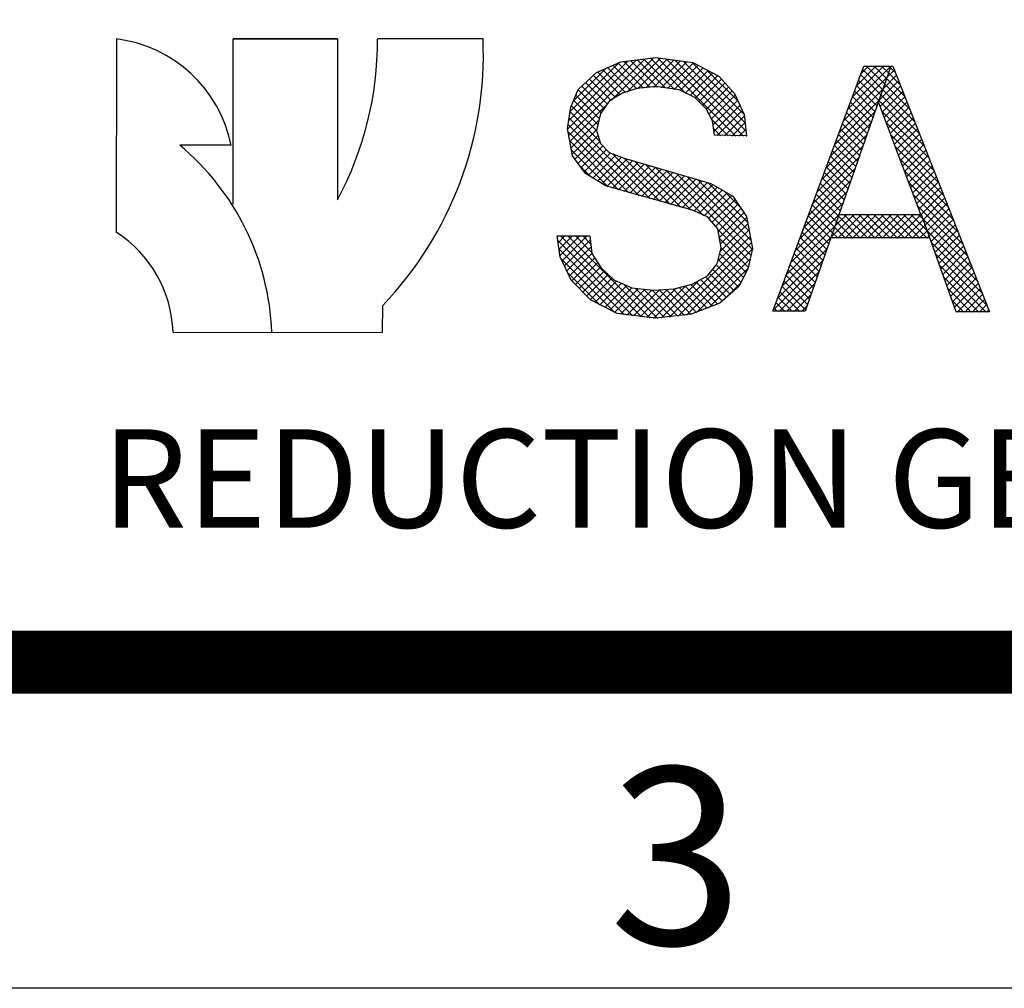
# Model space of a CAD drawing. Extents: x 5 to 1901, y 5 to 1311.
# Drawn here: x 1116 to 1222, y 5 to 110 of the extents above; entities that cross this region are included whole.
import ezdxf

# ---------------------------------------------------------------- set-up
doc = ezdxf.new("R2010")
doc.units = 0
doc.header["$LTSCALE"] = 20
doc.header["$MEASUREMENT"] = 0
doc.layers.add('OUTLINE', color=5, linetype='CONTINUOUS')
doc.layers.add('THIN', color=2, linetype='CONTINUOUS')
doc.styles.add('ROMANS', font='romans.shx')
doc.styles.get("Standard").update_dxf_attribs({"font": 'simplex.shx'})

msp = doc.modelspace()

# ---------------------------------------------------------------- linework, layer by layer
at = {"layer": 'OUTLINE'}
for p, q in [((1126.27, 107.9), (1126.25, 86.96)), ((1138.92, 107.9), (1150.22, 107.9)), ((1150.22, 107.9), (1138.92, 107.9)), ((1138.92, 90.01), (1138.92, 107.9)), ((1150.22, 107.9), (1150.22, 90.47)), ((1166, 107.9), (1154.56, 107.9)), ((1175.28, 97.45), (1183.52, 105.7)), ((1179.88, 101.24), (1184.44, 105.8)), ((1180.92, 105.43), (1184.72, 105.88)), ((1181.58, 102.14), (1185.21, 105.77)), ((1182.74, 102.49), (1185.92, 105.68)), ((1186.74, 102.42), (1183.47, 105.69)), ((1187.97, 102), (1184.2, 105.78)), ((1184.72, 105.88), (1188.75, 105.34)), ((1193.41, 97.37), (1184.97, 105.8)), ((1194.23, 97.35), (1185.9, 105.68)), ((1175.15, 98.12), (1182.61, 105.59)), ((1175.29, 99.08), (1181.7, 105.48)), ((1175.44, 100.03), (1180.7, 105.3)), ((1175.82, 101.22), (1179.26, 104.66)), ((1178.28, 104.27), (1180.92, 105.43)), ((1182.04, 102.29), (1179.54, 104.78)), ((1182.65, 102.48), (1180.1, 105.03)), ((1183.38, 102.56), (1180.66, 105.28)), ((1184.11, 102.64), (1181.31, 105.44)), ((1184.89, 102.66), (1182.03, 105.52)), ((1185.81, 102.55), (1182.75, 105.61)), ((1183.64, 102.59), (1186.63, 105.58)), ((1184.52, 102.66), (1187.35, 105.49)), ((1185.29, 102.62), (1188.06, 105.39)), ((1186, 102.52), (1188.76, 105.29)), ((1186.7, 102.43), (1189.29, 105.01)), ((1194.5, 97.89), (1186.83, 105.56)), ((1187.38, 102.3), (1189.82, 104.74)), ((1194.39, 98.8), (1187.76, 105.43)), ((1194.26, 99.74), (1188.69, 105.31)), ((1188.75, 105.34), (1191.56, 103.87)), ((1197.42, 78.4), (1207.28, 104.97)), ((1210.18, 104.97), (1200.91, 78.4)), ((1205.58, 100.34), (1210.16, 104.93)), ((1206.05, 101.62), (1209.36, 104.93)), ((1206.53, 102.91), (1208.55, 104.93)), ((1207, 104.19), (1207.74, 104.93)), ((1207.28, 104.97), (1210.41, 104.97)), ((1209.51, 103.03), (1207.61, 104.93)), ((1209.72, 103.63), (1208.42, 104.93)), ((1209.93, 104.22), (1209.23, 104.93)), ((1210.14, 104.82), (1210.03, 104.93)), ((1210.65, 104.31), (1210.14, 104.82)), ((1210.41, 104.97), (1220.88, 78.34)), ((1176.31, 102.44), (1178.28, 104.27)), ((1179.87, 101.24), (1177.55, 103.55)), ((1180.37, 101.54), (1177.97, 103.94)), ((1180.87, 101.85), (1178.43, 104.29)), ((1181.43, 102.1), (1178.98, 104.54)), ((1187.92, 102.03), (1190.35, 104.46)), ((1188.45, 101.76), (1190.88, 104.18)), ((1188.99, 101.48), (1191.41, 103.91)), ((1189.39, 101.08), (1191.83, 103.53)), ((1193.6, 101.21), (1190.34, 104.46)), ((1191.56, 103.87), (1193.26, 101.99)), ((1205.1, 99.06), (1209.75, 103.71)), ((1209.1, 101.83), (1206.93, 104)), ((1209.31, 102.43), (1207.15, 104.58)), ((1209.32, 102.47), (1210.79, 103.95)), ((1211.7, 101.65), (1209.72, 103.63)), ((1209.75, 103.71), (1210.57, 104.53)), ((1211.18, 102.98), (1209.93, 104.22)), ((1179.14, 100.36), (1176.72, 102.77)), ((1179.48, 100.82), (1177.14, 103.16)), ((1182.66, 102.53), (1181.1, 102.04)), ((1184.36, 102.71), (1182.66, 102.53)), ((1184.99, 102.71), (1184.36, 102.71)), ((1187.27, 102.39), (1184.99, 102.71)), ((1189.79, 100.68), (1192.22, 103.1)), ((1190.19, 100.27), (1192.6, 102.68)), ((1204.63, 97.78), (1209.32, 102.47)), ((1208.68, 100.64), (1206.5, 102.82)), ((1208.89, 101.23), (1206.71, 103.41)), ((1208.89, 101.24), (1211.02, 103.37)), ((1209.03, 100.57), (1211.25, 102.79)), ((1212.22, 100.32), (1209.51, 103.03)), ((1175.51, 100.52), (1176.31, 102.44)), ((1178.6, 99.28), (1176.07, 101.81)), ((1178.79, 99.89), (1176.31, 102.38)), ((1181.1, 102.04), (1179.71, 101.19)), ((1188.97, 101.54), (1187.27, 102.39)), ((1190.18, 100.34), (1188.97, 101.54)), ((1190.46, 99.74), (1192.98, 102.26)), ((1190.74, 99.21), (1193.33, 101.8)), ((1193.26, 101.99), (1194.29, 99.71)), ((1208.26, 99.44), (1206.06, 101.64)), ((1208.47, 100.04), (1206.28, 102.23)), ((1213.26, 97.66), (1209.1, 101.83)), ((1209.25, 99.98), (1211.48, 102.21)), ((1212.74, 98.99), (1209.31, 102.43)), ((1209.47, 99.4), (1211.7, 101.63)), ((1175.15, 98.19), (1175.51, 100.52)), ((1175.4, 96.77), (1179.53, 100.9)), ((1178.29, 97.97), (1175.59, 100.67)), ((1178.45, 98.63), (1175.83, 101.24)), ((1179.71, 101.19), (1178.73, 99.84)), ((1190.85, 99.04), (1190.18, 100.34)), ((1190.91, 98.57), (1193.58, 101.24)), ((1191.01, 97.87), (1193.83, 100.69)), ((1204.15, 96.5), (1208.89, 101.24)), ((1207.85, 98.25), (1205.62, 100.47)), ((1208.06, 98.84), (1205.84, 101.06)), ((1213.44, 88.86), (1208.82, 101.17)), ((1213.79, 96.34), (1208.89, 101.23)), ((1209.69, 98.81), (1211.93, 101.05)), ((1209.91, 98.22), (1212.16, 100.48)), ((1184.06, 90.6), (1175.33, 99.32)), ((1178.63, 96.83), (1175.44, 100.02)), ((1178.73, 99.84), (1178.28, 97.97)), ((1192.58, 97.39), (1190.71, 99.26)), ((1191.37, 97.42), (1194.08, 100.13)), ((1192.16, 97.4), (1194.31, 99.55)), ((1194.29, 99.71), (1194.56, 97.39)), ((1203.68, 95.22), (1208.46, 100)), ((1207.43, 97.05), (1205.19, 99.29)), ((1207.64, 97.65), (1205.41, 99.88)), ((1214.31, 95.01), (1209.2, 100.12)), ((1210.13, 97.64), (1212.39, 99.9)), ((1210.35, 97.05), (1212.61, 99.32)), ((1175.69, 95.24), (1175.15, 98.19)), ((1182.93, 90.91), (1175.22, 98.63)), ((1175.52, 96.08), (1178.57, 99.13)), ((1191.07, 97.48), (1190.85, 99.04)), ((1191.75, 97.41), (1190.96, 98.2)), ((1192.95, 97.38), (1194.39, 98.83)), ((1203.2, 93.94), (1208.03, 98.76)), ((1207.22, 96.45), (1204.97, 98.7)), ((1214.83, 93.68), (1209.68, 98.83)), ((1210.57, 96.47), (1212.84, 98.74)), ((1181.81, 91.23), (1175.21, 97.84)), ((1175.65, 95.4), (1178.32, 98.07)), ((1175.93, 94.87), (1178.45, 97.4)), ((1178.28, 97.97), (1178.73, 96.58)), ((1194.56, 97.39), (1191.07, 97.48)), ((1193.73, 97.36), (1194.47, 98.1)), ((1194.52, 97.34), (1194.56, 97.38)), ((1202.73, 92.66), (1207.6, 97.52)), ((1206.81, 95.26), (1204.53, 97.53)), ((1207.01, 95.85), (1204.75, 98.12)), ((1215.35, 92.35), (1210.17, 97.54)), ((1210.79, 95.88), (1213.07, 98.16)), ((1211.01, 95.29), (1213.3, 97.58)), ((1138.68, 96.4), (1133.13, 96.4)), ((1180.69, 91.54), (1175.39, 96.85)), ((1176.27, 94.41), (1178.65, 96.79)), ((1176.61, 93.95), (1178.96, 96.29)), ((1178.73, 96.58), (1179.67, 95.6)), ((1202.25, 91.37), (1207.16, 96.29)), ((1206.39, 94.06), (1204.1, 96.35)), ((1206.6, 94.66), (1204.32, 96.94)), ((1215.88, 91.02), (1210.65, 96.25)), ((1211.23, 94.71), (1213.52, 97)), ((1211.45, 94.12), (1213.75, 96.43)), ((1179.57, 91.86), (1175.56, 95.87)), ((1177.12, 93.32), (1175.69, 95.24)), ((1176.96, 93.49), (1179.35, 95.88)), ((1177.39, 93.11), (1179.78, 95.51)), ((1177.89, 92.8), (1180.37, 95.28)), ((1178.39, 92.5), (1180.95, 95.06)), ((1179.67, 95.6), (1181.28, 94.97)), ((1185.18, 90.28), (1180.06, 95.4)), ((1201.78, 90.09), (1206.73, 95.05)), ((1205.97, 92.87), (1203.66, 95.18)), ((1206.18, 93.46), (1203.88, 95.76)), ((1211.67, 93.53), (1213.98, 95.85)), ((1211.89, 92.95), (1214.21, 95.27)), ((1177.72, 92.91), (1176.44, 94.19)), ((1178.89, 92.19), (1181.55, 94.85)), ((1179.41, 91.91), (1182.17, 94.67)), ((1180.04, 91.73), (1182.79, 94.49)), ((1180.67, 91.55), (1183.42, 94.31)), ((1181.28, 94.97), (1190.67, 92.24)), ((1181.29, 91.37), (1184.04, 94.12)), ((1186.3, 89.97), (1181.36, 94.9)), ((1181.92, 91.2), (1184.67, 93.94)), ((1187.42, 89.66), (1182.5, 94.57)), ((1188.54, 89.34), (1183.64, 94.24)), ((1205.56, 91.67), (1203.23, 94)), ((1205.76, 92.27), (1203.44, 94.59)), ((1216.4, 89.69), (1211.13, 94.96)), ((1212.11, 92.36), (1214.43, 94.69)), ((1212.33, 91.78), (1214.66, 94.11)), ((1179.31, 91.98), (1177.12, 93.32)), ((1182.55, 91.02), (1185.29, 93.76)), ((1183.18, 90.84), (1185.92, 93.58)), ((1183.81, 90.67), (1186.54, 93.4)), ((1184.44, 90.49), (1187.17, 93.22)), ((1189.94, 88.74), (1184.77, 93.91)), ((1185.07, 90.31), (1187.79, 93.04)), ((1185.7, 90.14), (1188.42, 92.85)), ((1195.04, 84.45), (1185.91, 93.58)), ((1195.18, 85.12), (1187.04, 93.25)), ((1195.02, 86.09), (1188.18, 92.92)), ((1201.3, 88.81), (1206.3, 93.81)), ((1205.35, 91.07), (1203.01, 93.41)), ((1216.92, 88.37), (1211.62, 93.67)), ((1212.55, 91.19), (1214.89, 93.53)), ((1212.77, 90.6), (1215.12, 92.95)), ((1188.7, 89.34), (1179.31, 91.98)), ((1186.33, 89.96), (1189.04, 92.67)), ((1186.96, 89.78), (1189.67, 92.49)), ((1187.59, 89.61), (1190.29, 92.31)), ((1188.22, 89.43), (1190.87, 92.08)), ((1188.83, 89.24), (1191.38, 91.79)), ((1194.84, 87.07), (1189.32, 92.59)), ((1194.66, 88.05), (1190.45, 92.26)), ((1190.67, 92.24), (1193.08, 90.86)), ((1200.83, 87.53), (1205.87, 92.57)), ((1204.93, 89.88), (1202.57, 92.24)), ((1205.14, 90.47), (1202.79, 92.82)), ((1217.44, 87.04), (1212.1, 92.38)), ((1212.99, 90.02), (1215.34, 92.38)), ((1213.21, 89.43), (1215.57, 91.8)), ((1189.39, 88.99), (1191.9, 91.5)), ((1189.95, 88.74), (1192.41, 91.2)), ((1190.44, 88.43), (1192.92, 90.91)), ((1193.86, 89.66), (1192.2, 91.32)), ((1193.08, 90.86), (1194.56, 88.67)), ((1200.35, 86.25), (1205.44, 91.34)), ((1204.51, 88.68), (1202.14, 91.06)), ((1204.72, 89.28), (1202.35, 91.65)), ((1217.97, 85.71), (1212.58, 91.09)), ((1213.43, 88.85), (1215.8, 91.22)), ((1190.81, 88), (1193.31, 90.49)), ((1191.19, 87.56), (1193.63, 90.01)), ((1199.88, 84.97), (1205.01, 90.1)), ((1204.1, 87.49), (1201.7, 89.88)), ((1204.31, 88.08), (1201.92, 90.47)), ((1218.49, 84.38), (1213.07, 89.8)), ((1213.69, 88.31), (1216.03, 90.64)), ((1213.91, 87.71), (1216.25, 90.06)), ((1190.31, 88.62), (1188.7, 89.34)), ((1191.43, 87.33), (1190.31, 88.62)), ((1191.47, 87.04), (1193.95, 89.52)), ((1191.59, 86.36), (1194.28, 89.04)), ((1194.56, 88.67), (1195.19, 85.18)), ((1199.4, 83.69), (1204.58, 88.86)), ((1203.68, 86.29), (1201.26, 88.71)), ((1203.89, 86.89), (1201.48, 89.3)), ((1203.71, 86.39), (1206.15, 88.82)), ((1204.15, 87.63), (1205.34, 88.82)), ((1204.44, 86.3), (1206.95, 88.82)), ((1206.89, 86.3), (1204.51, 88.68)), ((1204.56, 88.86), (1213.51, 88.86)), ((1207.7, 86.3), (1205.18, 88.82)), ((1205.24, 86.3), (1207.76, 88.82)), ((1208.5, 86.3), (1205.99, 88.82)), ((1206.05, 86.3), (1208.56, 88.82)), ((1209.31, 86.3), (1206.8, 88.82)), ((1206.86, 86.3), (1209.37, 88.82)), ((1210.12, 86.3), (1207.6, 88.82)), ((1207.66, 86.3), (1210.18, 88.82)), ((1210.92, 86.3), (1208.41, 88.82)), ((1208.47, 86.3), (1210.98, 88.82)), ((1211.73, 86.3), (1209.21, 88.82)), ((1209.27, 86.3), (1211.79, 88.82)), ((1212.53, 86.3), (1210.02, 88.82)), ((1210.08, 86.3), (1212.59, 88.82)), ((1213.34, 86.3), (1210.83, 88.82)), ((1210.89, 86.3), (1213.4, 88.82)), ((1214.15, 86.3), (1211.63, 88.82)), ((1214.11, 87.15), (1212.44, 88.82)), ((1213.66, 88.4), (1213.24, 88.82)), ((1217.29, 78.34), (1213.51, 88.86)), ((1214.12, 87.12), (1216.48, 89.48)), ((1214.33, 86.53), (1216.71, 88.9)), ((1191.7, 84.85), (1194.7, 87.85)), ((1191.71, 85.67), (1194.58, 88.54)), ((1198.93, 82.41), (1204.15, 87.63)), ((1203.26, 85.09), (1200.83, 87.53)), ((1203.47, 85.69), (1201.05, 88.12)), ((1206.08, 86.3), (1204.31, 88.08)), ((1211.69, 86.3), (1213.69, 88.31)), ((1212.5, 86.3), (1213.91, 87.71)), ((1219.01, 83.05), (1213.66, 88.4)), ((1214.55, 85.93), (1216.94, 88.32)), ((1214.76, 85.34), (1217.16, 87.75)), ((1174.03, 86.57), (1177.57, 86.57)), ((1174.34, 84.29), (1174.03, 86.57)), ((1174.13, 85.82), (1174.83, 86.52)), ((1174.23, 85.11), (1175.64, 86.52)), ((1174.32, 84.4), (1176.44, 86.52)), ((1183.18, 77.77), (1174.43, 86.52)), ((1174.55, 83.82), (1177.25, 86.52)), ((1184.1, 77.65), (1175.23, 86.52)), ((1177.77, 84.8), (1176.04, 86.52)), ((1177.66, 85.71), (1176.85, 86.52)), ((1177.57, 86.57), (1177.79, 84.64)), ((1186.22, 77.76), (1194.94, 86.49)), ((1191.79, 85.27), (1191.43, 87.33)), ((1194.9, 83.79), (1191.44, 87.25)), ((1191.46, 83.81), (1194.82, 87.17)), ((1203.06, 84.5), (1200.61, 86.94)), ((1204.47, 86.3), (1203.89, 86.89)), ((1205.28, 86.3), (1204.1, 87.49)), ((1213.3, 86.3), (1214.12, 87.12)), ((1219.53, 81.72), (1214.11, 87.15)), ((1214.11, 86.3), (1214.33, 86.53)), ((1214.97, 84.75), (1217.39, 87.17)), ((1215.18, 84.15), (1217.62, 86.59)), ((1182.25, 77.89), (1174.1, 86.05)), ((1174.8, 83.27), (1177.62, 86.08)), ((1187.13, 77.86), (1195.07, 85.8)), ((1194.76, 83.12), (1191.61, 86.27)), ((1198.45, 81.13), (1203.71, 86.39)), ((1202.64, 83.3), (1200.17, 85.77)), ((1202.85, 83.9), (1200.39, 86.35)), ((1214.41, 86.35), (1203.69, 86.35)), ((1220.06, 80.39), (1214.56, 85.89)), ((1215.4, 83.56), (1217.85, 86.01)), ((1215.61, 82.97), (1218.07, 85.43)), ((1181.33, 78.01), (1174.23, 85.11)), ((1175.06, 82.73), (1177.7, 85.36)), ((1175.32, 82.18), (1177.78, 84.64)), ((1177.79, 84.64), (1178.77, 83.12)), ((1188.04, 77.97), (1195.18, 85.11)), ((1191.39, 83.53), (1191.79, 85.27)), ((1194.24, 82.03), (1191.65, 84.62)), ((1194.51, 82.57), (1191.78, 85.3)), ((1195.19, 85.18), (1194.74, 83.08)), ((1197.98, 79.84), (1203.28, 85.15)), ((1202.22, 82.11), (1199.74, 84.59)), ((1202.43, 82.7), (1199.96, 85.18)), ((1220.58, 79.07), (1215.01, 84.63)), ((1215.82, 82.37), (1218.3, 84.85)), ((1175.55, 81.74), (1174.34, 84.29)), ((1180.31, 78.23), (1174.39, 84.14)), ((1175.6, 81.65), (1178.09, 84.14)), ((1176, 81.25), (1178.4, 83.65)), ((1189.12, 78.25), (1194.96, 84.08)), ((1190.31, 82.23), (1191.39, 83.53)), ((1193.67, 80.99), (1191.29, 83.37)), ((1193.97, 81.49), (1191.5, 83.96)), ((1197.5, 78.56), (1202.85, 83.91)), ((1201.81, 80.91), (1199.3, 83.41)), ((1202.01, 81.51), (1199.52, 84)), ((1220.54, 78.3), (1215.46, 83.37)), ((1216.04, 81.78), (1218.53, 84.27)), ((1216.25, 81.19), (1218.76, 83.7)), ((1178.64, 79.08), (1175.12, 82.61)), ((1176.4, 80.84), (1178.72, 83.16)), ((1176.81, 80.44), (1179.12, 82.75)), ((1177.21, 80.04), (1179.53, 82.35)), ((1178.77, 83.12), (1180.16, 81.78)), ((1188.66, 81.34), (1190.31, 82.23)), ((1190.45, 78.76), (1194.75, 83.06)), ((1192.8, 80.24), (1190.56, 82.48)), ((1193.23, 80.61), (1190.92, 82.93)), ((1194.74, 83.08), (1193.76, 81.11)), ((1198.1, 78.35), (1202.42, 82.68)), ((1201.39, 79.71), (1198.87, 82.24)), ((1201.6, 80.31), (1199.08, 82.83)), ((1216.46, 80.6), (1218.98, 83.12)), ((1216.68, 80), (1219.21, 82.54)), ((1177.65, 79.64), (1175.55, 81.74)), ((1177.61, 79.63), (1179.94, 81.96)), ((1178.13, 79.35), (1180.42, 81.63)), ((1178.66, 79.07), (1180.98, 81.39)), ((1179.2, 78.8), (1181.54, 81.14)), ((1180.16, 81.78), (1182.13, 80.93)), ((1184.95, 77.61), (1181.33, 81.23)), ((1185.31, 77.65), (1189.28, 81.63)), ((1186.73, 80.8), (1188.66, 81.34)), ((1190.88, 78.93), (1188.56, 81.26)), ((1191.46, 79.16), (1189.1, 81.53)), ((1191.94, 79.49), (1189.62, 81.81)), ((1192.37, 79.86), (1190.14, 82.09)), ((1193.76, 81.11), (1191.65, 79.28)), ((1192.22, 79.72), (1193.95, 81.46)), ((1201.18, 79.12), (1198.65, 81.65)), ((1198.9, 78.35), (1201.99, 81.44)), ((1219.73, 78.3), (1215.92, 82.12)), ((1216.89, 79.41), (1219.44, 81.96)), ((1217.1, 78.82), (1219.67, 81.38)), ((1179.73, 78.52), (1182.1, 80.9)), ((1180.26, 78.25), (1182.82, 80.81)), ((1180.89, 78.07), (1183.54, 80.73)), ((1181.6, 77.98), (1184.27, 80.64)), ((1182.13, 80.93), (1184.45, 80.66)), ((1182.31, 77.89), (1185.09, 80.66)), ((1185.67, 77.7), (1182.53, 80.84)), ((1183.03, 77.79), (1185.94, 80.71)), ((1186.4, 77.78), (1183.44, 80.74)), ((1183.74, 77.7), (1186.82, 80.78)), ((1187.12, 77.86), (1184.35, 80.63)), ((1184.45, 80.66), (1186.73, 80.8)), ((1184.46, 77.61), (1187.94, 81.09)), ((1187.84, 77.94), (1185.13, 80.66)), ((1188.57, 78.03), (1185.89, 80.71)), ((1189.15, 78.25), (1186.65, 80.75)), ((1189.73, 78.48), (1187.29, 80.91)), ((1190.3, 78.71), (1187.92, 81.09)), ((1200.33, 78.35), (1198.21, 80.47)), ((1200.97, 78.52), (1198.43, 81.06)), ((1199.71, 78.35), (1201.56, 80.2)), ((1218.92, 78.3), (1216.37, 80.86)), ((1217.39, 78.3), (1219.89, 80.8)), ((1218.2, 78.3), (1220.12, 80.22)), ((1155.09, 76.1), (1155.14, 79.03)), ((1180.52, 78.16), (1177.65, 79.64)), ((1191.65, 79.28), (1188.57, 78.07)), ((1198.72, 78.35), (1197.77, 79.3)), ((1199.53, 78.35), (1197.99, 79.89)), ((1218.12, 78.3), (1216.82, 79.6)), ((1219.01, 78.3), (1220.35, 79.65)), ((1219.81, 78.3), (1220.58, 79.07)), ((1184.68, 77.62), (1180.52, 78.16)), ((1188.57, 78.07), (1184.68, 77.62)), ((1200.91, 78.4), (1197.42, 78.4)), ((1197.91, 78.35), (1197.56, 78.71)), ((1200.52, 78.35), (1201.13, 78.96)), ((1217.31, 78.3), (1217.27, 78.34)), ((1220.88, 78.34), (1217.29, 78.34)), ((1220.62, 78.3), (1220.81, 78.49)), ((1132.41, 76.12), (1155.09, 76.1))]:
    msp.add_line(p, q, dxfattribs=at)
at = {"layer": 'OUTLINE', "const_width": 6.8}
msp.add_lwpolyline([(42.08, 1276.74), (1864.84, 1276.74), (1864.84, 40.35), (42.08, 40.35), (42.08, 1280.14)], dxfattribs=at)
at = {"layer": 'OUTLINE'}
for centre, radius, start, end in [((1124.49, 93.53), 14.48, 11.4332, 82.9234), ((1118.36, 107.66), 36.2, 331.6378, 0.3731), ((1126.63, 106.22), 39.4, 316.353, 2.4422), ((1115.23, 75), 27.9, 2.3, 50.0959), ((1118.86, 75.59), 13.56, 2.2206, 56.985)]:
    msp.add_arc(centre, radius, start, end, dxfattribs=at)
at = {"layer": 'THIN'}
msp.add_line((1901, 5), (5, 5), dxfattribs=at)

# ---------------------------------------------------------------- texts
at = {"layer": 'OUTLINE', "style": 'ROMANS'}
msp.add_text('REDUCTION GEARS CO., LTD.', height=10.6704, dxfattribs=at).set_placement((1124.69, 54.92))
at = {"layer": 'THIN'}
msp.add_text('3', height=19.2, dxfattribs=at).set_placement((1179.67, 9.74))

doc.saveas('drawing.dxf')
